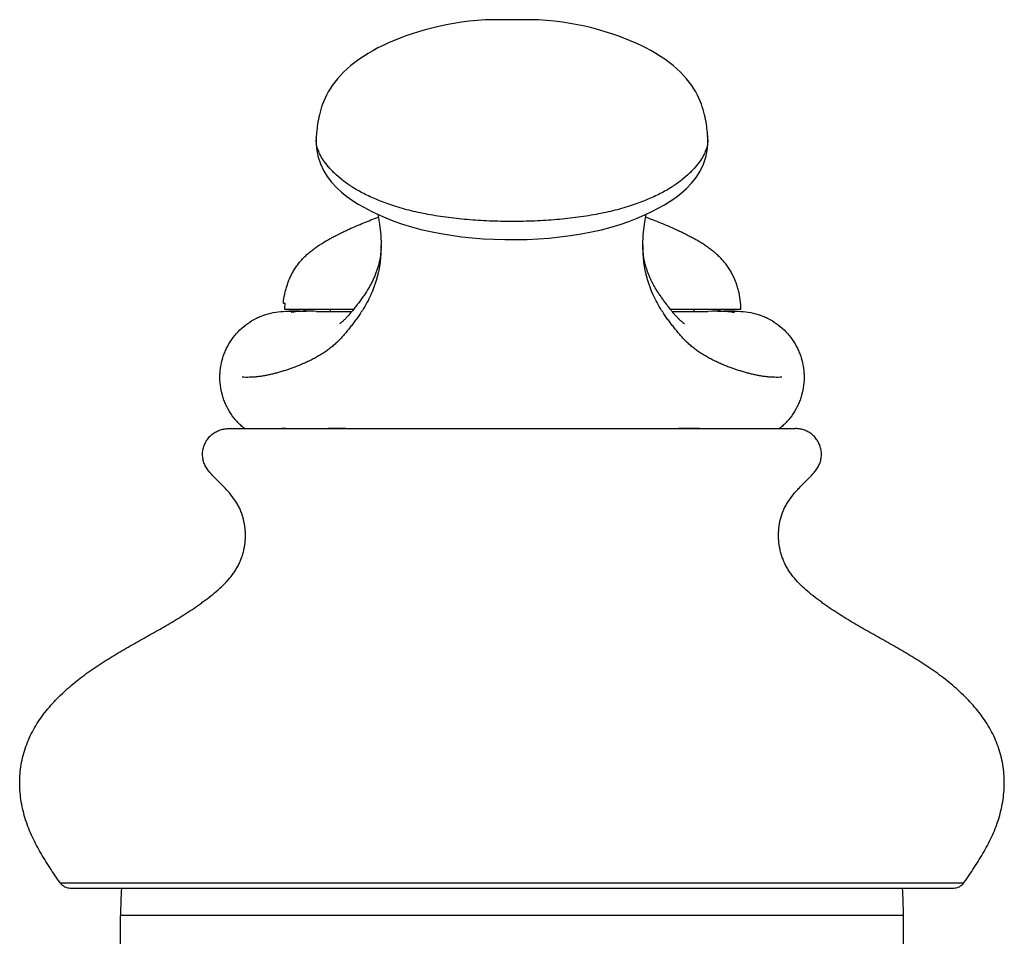
# Model space of a CAD drawing. Units: millimetres. Extents: x 591 to 1023, y -51 to 633.
# Drawn here: x 592 to 653, y 576 to 633 of the extents above; entities that cross this region are included whole.
import ezdxf

# ---------------------------------------------------------------- set-up
doc = ezdxf.new("R2010")
doc.units = ezdxf.units.MM
doc.header["$LTSCALE"] = 32.67
doc.layers.get('0').update_dxf_attribs({"linetype": 'CONTINUOUS'})
doc.layers.add('ASSEM_MBR', color=7, linetype='CONTINUOUS')
doc.layers.add('AXIS', color=7, linetype='CONTINUOUS')

msp = doc.modelspace()

# ---------------------------------------------------------------- linework, layer by layer
at = {"color": 7, "linetype": 'Continuous'}
for p, q in [((609.935, 614.728), (609.948, 614.728)), ((609.948, 614.728), (609.977, 614.728)), ((611.54, 614.733), (611.54, 614.618)), ((633.933, 614.733), (633.933, 614.618)), ((635.496, 614.73), (635.538, 614.728)), ((635.471, 614.621), (635.474, 614.634)), ((598.637, 560.212), (598.637, 577.412)), ((646.837, 577.412), (598.637, 577.412)), ((646.837, 560.212), (646.837, 577.412))]:
    msp.add_line(p, q, dxfattribs=at)
msp.add_lwpolyline([(610.001, 614.631), (610, 614.634), (609.999, 614.635), (610, 614.634), (610.001, 614.63), (610.002, 614.624), (610.002, 614.621)], dxfattribs=at)
for centre, radius, start, end in [((610.184, 614.728), 0.249, 180, 205.46675), ((610.225, 614.728), 0.248, 180.012, 187.55221), ((635.289, 614.728), 0.249, 334.53325, 0), ((622.637, 577.412), 24, 175.96451, 180), ((622.837, 577.412), 24, 0, 4.03549)]:
    msp.add_arc(centre, radius, start, end, dxfattribs=at)
for points, knots in [([(609.977, 614.728), (609.979, 614.728), (609.981, 614.726), (609.984, 614.723), (609.986, 614.718), (609.988, 614.713), (609.991, 614.703), (609.993, 614.696), (609.995, 614.69)], [0, 0, 0, 0, 0.11145, 0.196996, 0.30662, 0.441448, 0.601913, 1, 1, 1, 1]), ([(635.467, 614.621), (635.468, 614.63), (635.47, 614.645), (635.474, 614.666), (635.477, 614.685), (635.481, 614.7), (635.484, 614.71), (635.487, 614.717), (635.489, 614.721), (635.491, 614.725), (635.493, 614.728), (635.495, 614.73), (635.496, 614.73)], [0, 0, 0, 0, 0.216981, 0.408772, 0.574064, 0.711108, 0.819268, 0.8636, 0.902229, 0.935636, 0.963311, 1, 1, 1, 1]), ([(635.496, 614.728), (635.496, 614.71), (635.492, 614.673), (635.48, 614.638), (635.472, 614.621)], [0, 0, 0, 0, 0.49924, 1, 1, 1, 1]), ([(609.979, 614.696), (609.98, 614.689), (609.984, 614.664), (609.993, 614.639), (610.001, 614.621)], [0, 0, 0, 0, 0.250209, 1, 1, 1, 1]), ([(609.995, 614.69), (609.997, 614.68), (610.001, 614.657), (610.005, 614.634), (610.007, 614.621)], [0, 0, 0, 0, 0.443093, 1, 1, 1, 1])]:
    msp.add_open_spline(points, degree=3, knots=knots, dxfattribs=at)
at = {"layer": 'ASSEM_MBR', "color": 7, "linetype": 'Continuous'}
for p, q in [((621.771, 632.582), (621.572, 632.58)), ((622.076, 632.581), (621.77, 632.582)), ((622.599, 632.581), (622.076, 632.581)), ((623.121, 632.581), (622.599, 632.581)), ((623.703, 632.582), (623.121, 632.581)), ((610.681, 625.194), (610.687, 624.916)), ((610.685, 625.324), (610.686, 625.35)), ((634.786, 624.915), (634.793, 625.194)), ((634.789, 625.315), (634.787, 625.349)), ((614.661, 619.308), (614.678, 618.715)), ((614.678, 618.742), (614.678, 618.715)), ((630.796, 618.696), (630.796, 618.742)), ((608.812, 614.621), (610.091, 614.621)), ((609.67, 614.621), (609.014, 614.621)), ((609.932, 614.621), (609.868, 614.621)), ((610.117, 614.621), (609.921, 614.621)), ((609.998, 614.621), (609.932, 614.621)), ((610.091, 614.621), (609.998, 614.621)), ((610.33, 614.621), (610.117, 614.621)), ((610.693, 614.62), (610.33, 614.621)), ((611.443, 614.618), (611.821, 614.617)), ((611.821, 614.617), (611.885, 614.617)), ((611.885, 614.617), (612.074, 614.617)), ((612.074, 614.617), (612.114, 614.617)), ((612.114, 614.617), (612.17, 614.618)), ((612.17, 614.618), (612.46, 614.618)), ((612.46, 614.618), (612.507, 614.618)), ((612.507, 614.618), (612.877, 614.618)), ((632.592, 614.618), (633.145, 614.618)), ((633.145, 614.618), (633.168, 614.618)), ((633.168, 614.618), (633.36, 614.617)), ((633.36, 614.617), (633.375, 614.617)), ((633.375, 614.617), (633.4, 614.617)), ((635.093, 614.621), (634.785, 614.62)), ((635.601, 614.621), (635.093, 614.621)), ((635.382, 614.621), (636.661, 614.621)), ((635.477, 614.621), (635.382, 614.621)), ((635.541, 614.621), (635.477, 614.621)), ((635.601, 614.621), (635.541, 614.621)), ((636.459, 614.621), (635.804, 614.621)), ((605.274, 607.399), (640.199, 607.399)), ((609.363, 607.404), (609.662, 607.402)), ((610.829, 607.4), (611.041, 607.4)), ((611.041, 607.4), (611.416, 607.402)), ((612.507, 607.403), (612.563, 607.403)), ((612.512, 607.403), (612.865, 607.403)), ((612.563, 607.403), (613.034, 607.403)), ((612.865, 607.403), (613.484, 607.403)), ((613.034, 607.403), (613.213, 607.403)), ((613.213, 607.403), (613.548, 607.403)), ((613.484, 607.403), (613.896, 607.402)), ((613.548, 607.403), (613.896, 607.402)), ((613.896, 607.402), (615.084, 607.401)), ((613.896, 607.402), (614.952, 607.401)), ((614.952, 607.401), (615.087, 607.4)), ((615.087, 607.4), (616.008, 607.399)), ((629.439, 607.399), (630.383, 607.4)), ((630.383, 607.4), (630.521, 607.401)), ((630.386, 607.401), (631.383, 607.402)), ((631.383, 607.402), (632.121, 607.403)), ((632.121, 607.403), (632.609, 607.403)), ((632.609, 607.403), (632.996, 607.403)), ((632.911, 607.403), (632.989, 607.403)), ((634.286, 607.401), (634.387, 607.401)), ((634.387, 607.401), (634.651, 607.4)), ((634.651, 607.4), (635.036, 607.399)), ((636.77, 607.407), (636.855, 607.407)), ((594.919, 579.423), (650.554, 579.423)), ((595.541, 579.101), (649.932, 579.101))]:
    msp.add_line(p, q, dxfattribs=at)
for points in [[(621.572, 632.58), (621.081, 632.565), (620.592, 632.534), (620.105, 632.486), (619.621, 632.424), (619.149, 632.35), (618.689, 632.265), (618.241, 632.17), (617.806, 632.067), (617.386, 631.957), (616.98, 631.839), (616.587, 631.716), (616.208, 631.585), (615.842, 631.449), (615.487, 631.307), (615.142, 631.158), (614.808, 631.002), (614.486, 630.841), (614.174, 630.673), (613.874, 630.499), (613.588, 630.32), (613.316, 630.136), (613.057, 629.947), (612.813, 629.754), (612.583, 629.556), (612.368, 629.353), (612.169, 629.149), (611.987, 628.943), (611.821, 628.738), (611.672, 628.534), (611.538, 628.331), (611.42, 628.132), (611.316, 627.937), (611.225, 627.748), (611.147, 627.565), (611.078, 627.386), (611.018, 627.214), (610.967, 627.048), (610.921, 626.887), (610.882, 626.731), (610.848, 626.581), (610.818, 626.435), (610.792, 626.294), (610.769, 626.156), (610.75, 626.023), (610.733, 625.893), (610.719, 625.767), (610.707, 625.644), (610.698, 625.524)], [(634.776, 625.524), (634.766, 625.644), (634.754, 625.767), (634.74, 625.894), (634.723, 626.024), (634.704, 626.157), (634.681, 626.295), (634.655, 626.436), (634.625, 626.582), (634.591, 626.732), (634.552, 626.888), (634.506, 627.049), (634.455, 627.215), (634.395, 627.388), (634.326, 627.566), (634.247, 627.749), (634.157, 627.939), (634.053, 628.134), (633.934, 628.333), (633.8, 628.535), (633.65, 628.74), (633.484, 628.946), (633.301, 629.151), (633.102, 629.356), (632.886, 629.559), (632.656, 629.757), (632.412, 629.951), (632.153, 630.14), (631.88, 630.323), (631.593, 630.502), (631.293, 630.676), (630.981, 630.844), (630.658, 631.006), (630.323, 631.161), (629.978, 631.31), (629.622, 631.453), (629.255, 631.589), (628.876, 631.719), (628.482, 631.843), (628.075, 631.96), (627.655, 632.07), (627.219, 632.173), (626.77, 632.267), (626.31, 632.352), (625.837, 632.426), (625.353, 632.488), (624.866, 632.535), (624.377, 632.566), (623.886, 632.58), (623.702, 632.582)], [(610.685, 625.324), (610.682, 625.262), (610.681, 625.202), (610.681, 625.19)], [(610.698, 625.524), (610.689, 625.407), (610.686, 625.349)], [(634.787, 625.349), (634.784, 625.407), (634.776, 625.524)], [(634.793, 625.19), (634.793, 625.196), (634.791, 625.255), (634.789, 625.315)], [(610.687, 624.916), (610.728, 624.524), (610.809, 624.124), (610.939, 623.712), (611.125, 623.3), (611.357, 622.918), (611.623, 622.57), (611.922, 622.248), (612.241, 621.956), (612.57, 621.695), (612.912, 621.453), (613.275, 621.224), (613.657, 621.005), (614.061, 620.793), (614.496, 620.584), (614.966, 620.379), (615.465, 620.183), (615.994, 619.998), (616.55, 619.825), (617.128, 619.668), (617.729, 619.528), (618.348, 619.406), (618.981, 619.302), (619.628, 619.215), (620.287, 619.145), (620.953, 619.092), (621.627, 619.055), (622.305, 619.036), (622.984, 619.034), (623.665, 619.049), (624.344, 619.082), (625.018, 619.131), (625.687, 619.199), (626.347, 619.283), (626.995, 619.386), (627.629, 619.507), (628.244, 619.646), (628.837, 619.804), (629.403, 619.977), (629.939, 620.162), (630.443, 620.357), (630.913, 620.559), (631.346, 620.764), (631.745, 620.97), (632.124, 621.182), (632.484, 621.405), (632.825, 621.638), (633.158, 621.894), (633.485, 622.184), (633.796, 622.507), (634.076, 622.86), (634.324, 623.254), (634.525, 623.682), (634.663, 624.109), (634.745, 624.518), (634.786, 624.915)], [(614.471, 620.596), (614.586, 619.986), (614.661, 619.308)], [(630.796, 618.715), (630.812, 619.308), (630.888, 619.986), (631.004, 620.602)], [(614.671, 618.46), (614.668, 618.396), (614.664, 618.333), (614.66, 618.272), (614.655, 618.213), (614.65, 618.157), (614.644, 618.102), (614.638, 618.049), (614.631, 617.997), (614.624, 617.947), (614.616, 617.897), (614.607, 617.847), (614.598, 617.798), (614.589, 617.749), (614.578, 617.7), (614.567, 617.65), (614.555, 617.6), (614.542, 617.549), (614.528, 617.497), (614.513, 617.444), (614.497, 617.39), (614.48, 617.335), (614.462, 617.279), (614.443, 617.221), (614.424, 617.163), (614.403, 617.104), (614.381, 617.045), (614.359, 616.986), (614.336, 616.926), (614.313, 616.867), (614.289, 616.808), (614.264, 616.75), (614.239, 616.692), (614.214, 616.634), (614.187, 616.577), (614.161, 616.521), (614.134, 616.465), (614.106, 616.41), (614.078, 616.354), (614.048, 616.299), (614.018, 616.243), (613.986, 616.186), (613.953, 616.129), (613.92, 616.071), (613.884, 616.013), (613.848, 615.953), (613.81, 615.893), (613.771, 615.831), (613.731, 615.769), (613.689, 615.706), (613.648, 615.644), (613.605, 615.581), (613.562, 615.519), (613.519, 615.457), (613.475, 615.396), (613.432, 615.334), (613.387, 615.273), (613.342, 615.212), (613.297, 615.152), (613.252, 615.091), (613.207, 615.031), (613.161, 614.971), (613.115, 614.911), (613.068, 614.852), (613.022, 614.793), (612.977, 614.736), (612.932, 614.679), (612.887, 614.624), (612.843, 614.57), (612.8, 614.518), (612.757, 614.467), (612.715, 614.418), (612.673, 614.371), (612.633, 614.325), (612.592, 614.281), (612.553, 614.239), (612.514, 614.198), (612.477, 614.159), (612.44, 614.122), (612.404, 614.087), (612.369, 614.054), (612.336, 614.024), (612.305, 613.995), (612.276, 613.97), (612.249, 613.947), (612.224, 613.927), (612.201, 613.908), (612.18, 613.892), (612.161, 613.879), (612.146, 613.867), (612.135, 613.86)], [(614.677, 618.662), (614.676, 618.594), (614.674, 618.526), (614.671, 618.46)], [(630.802, 618.471), (630.8, 618.526), (630.798, 618.582), (630.797, 618.639), (630.796, 618.696)], [(633.35, 613.852), (633.352, 613.851), (633.351, 613.851), (633.346, 613.854), (633.339, 613.86), (633.328, 613.867), (633.316, 613.876), (633.301, 613.887), (633.285, 613.899), (633.267, 613.913), (633.247, 613.929), (633.226, 613.946), (633.204, 613.965), (633.18, 613.985), (633.155, 614.008), (633.128, 614.032), (633.1, 614.058), (633.072, 614.085), (633.042, 614.114), (633.011, 614.145), (632.98, 614.176), (632.948, 614.209), (632.916, 614.243), (632.883, 614.279), (632.85, 614.315), (632.816, 614.353), (632.782, 614.392), (632.747, 614.432), (632.711, 614.473), (632.676, 614.516), (632.64, 614.559), (632.603, 614.603), (632.566, 614.649), (632.529, 614.695), (632.491, 614.743), (632.453, 614.791), (632.415, 614.84), (632.376, 614.889), (632.337, 614.939), (632.299, 614.989), (632.261, 615.039), (632.223, 615.089), (632.185, 615.139), (632.148, 615.19), (632.11, 615.24), (632.073, 615.291), (632.036, 615.342), (631.999, 615.393), (631.963, 615.445), (631.927, 615.496), (631.891, 615.548), (631.856, 615.6), (631.82, 615.652), (631.785, 615.704), (631.751, 615.756), (631.717, 615.808), (631.684, 615.86), (631.652, 615.911), (631.62, 615.961), (631.59, 616.011), (631.561, 616.06), (631.532, 616.108), (631.504, 616.156), (631.478, 616.204), (631.451, 616.251), (631.426, 616.297), (631.401, 616.344), (631.377, 616.39), (631.354, 616.436), (631.331, 616.482), (631.309, 616.529), (631.287, 616.576), (631.265, 616.623), (631.243, 616.671), (631.222, 616.719), (631.201, 616.768), (631.181, 616.817), (631.161, 616.866), (631.141, 616.915), (631.122, 616.965), (631.103, 617.014), (631.085, 617.063), (631.067, 617.113), (631.05, 617.162), (631.034, 617.21), (631.018, 617.259), (631.002, 617.306), (630.988, 617.352), (630.974, 617.398), (630.961, 617.443), (630.948, 617.487), (630.937, 617.531), (630.925, 617.574), (630.915, 617.616), (630.905, 617.658), (630.895, 617.699), (630.887, 617.74), (630.878, 617.781), (630.87, 617.822), (630.863, 617.863), (630.856, 617.904), (630.85, 617.946), (630.843, 617.988), (630.838, 618.031), (630.832, 618.075), (630.827, 618.12), (630.823, 618.166), (630.818, 618.213), (630.814, 618.262), (630.81, 618.312), (630.807, 618.364), (630.804, 618.417), (630.802, 618.471)]]:
    msp.add_lwpolyline(points, dxfattribs=at)
for centre, radius, start, end in [((612.819, 625.229), 2.137, 174.00831, 176.74025), ((632.642, 625.228), 2.148, 3.24432, 5.96352), ((603.507, 618.798), 11.171, 358.18698, 359.57546), ((641.964, 618.798), 11.169, 180.4245, 181.81945), ((609.874, 611.144), 3.478, 90.03258, 102.15137), ((609.949, 482.812), 131.81, 89.74931, 89.93839), ((604.992, 620.139), 10.129, 326.71367, 327.39368), ((640.616, 620.227), 10.29, 212.63506, 213.28317), ((633.633, 936.299), 321.682, 269.95845, 270.205), ((635.408, 528.316), 86.305, 90.01725, 90.27696), ((635.599, 611.137), 3.484, 76.12781, 89.95884), ((608.754, 556.777), 50.63, 90.05499, 90.22495), ((608.745, 563.588), 43.82, 89.91296, 90.05188), ((610.393, 718.126), 110.726, 269.62188, 269.95396), ((610.446, 767.42), 160.021, 269.99609, 270.13679), ((612.49, 292.808), 314.596, 89.99699, 90.19573), ((632.732, 147.071), 460.332, 89.80658, 89.96802), ((635.136, 698.241), 90.842, 270.04377, 270.27732), ((635.044, 709.296), 101.897, 270.29903, 270.49002), ((595.541, 579.863), 0.762, 215.32092, 270), ((649.932, 579.863), 0.762, 270, 324.67908)]:
    msp.add_arc(centre, radius, start, end, dxfattribs=at)
for points, knots in [([(610.694, 624.982), (610.692, 624.999), (610.684, 625.068), (610.68, 625.138), (610.681, 625.19)], [0, 0, 0, 0, 0.258502, 1, 1, 1, 1]), ([(634.793, 625.19), (634.793, 625.173), (634.792, 625.103), (634.786, 625.034), (634.779, 624.982)], [0, 0, 0, 0, 0.241832, 1, 1, 1, 1]), ([(634.779, 624.982), (634.764, 624.87), (634.708, 624.634), (634.559, 624.276), (634.338, 623.898), (634.096, 623.58), (633.864, 623.321), (633.59, 623.044), (633.186, 622.695), (632.617, 622.292), (631.939, 621.898), (631.144, 621.52), (630.4, 621.237), (629.745, 621.027), (629.211, 620.876), (628.649, 620.738), (628.061, 620.613), (627.448, 620.504), (626.593, 620.377), (625.486, 620.257), (624.123, 620.172), (622.737, 620.143), (621.35, 620.172), (619.988, 620.257), (618.88, 620.377), (618.025, 620.504), (617.413, 620.613), (616.824, 620.738), (616.262, 620.876), (615.728, 621.027), (615.073, 621.237), (614.329, 621.52), (613.535, 621.898), (612.857, 622.292), (612.287, 622.695), (611.884, 623.044), (611.609, 623.321), (611.377, 623.58), (611.135, 623.898), (610.914, 624.276), (610.765, 624.634), (610.709, 624.87), (610.694, 624.982)], [0, 0, 0, 0, 0.012273, 0.026243, 0.042068, 0.059908, 0.069639, 0.079939, 0.102372, 0.127556, 0.155875, 0.187671, 0.223235, 0.24247, 0.262622, 0.283643, 0.305489, 0.328097, 0.351381, 0.399603, 0.449404, 0.5, 0.550595, 0.600396, 0.648619, 0.671902, 0.69451, 0.716356, 0.737377, 0.757529, 0.776765, 0.812328, 0.844125, 0.872444, 0.897628, 0.920061, 0.93036, 0.940092, 0.957932, 0.973757, 0.987727, 1, 1, 1, 1]), ([(614.672, 618.445), (614.667, 618.289), (614.651, 617.976), (614.599, 617.507), (614.529, 617.118), (614.455, 616.807), (614.391, 616.573), (614.317, 616.338), (614.236, 616.103), (614.145, 615.867), (614.01, 615.548), (613.811, 615.147), (613.625, 614.837), (613.525, 614.681)], [0, 0, 0, 0, 0.117666, 0.235684, 0.354791, 0.415076, 0.476018, 0.537703, 0.600174, 0.663523, 0.727934, 0.860761, 1, 1, 1, 1]), ([(631.951, 614.678), (631.851, 614.834), (631.664, 615.144), (631.465, 615.545), (631.329, 615.864), (631.239, 616.1), (631.157, 616.336), (631.083, 616.57), (631.019, 616.805), (630.945, 617.116), (630.874, 617.505), (630.823, 617.974), (630.806, 618.287), (630.801, 618.444)], [0, 0, 0, 0, 0.139263, 0.272109, 0.336524, 0.399876, 0.462346, 0.52403, 0.58497, 0.645252, 0.764347, 0.88235, 1, 1, 1, 1]), ([(606.267, 607.399), (606.186, 607.465), (606.029, 607.601), (605.736, 607.899), (605.415, 608.311), (605.16, 608.767), (605.001, 609.153), (604.872, 609.549), (604.768, 610.061), (604.743, 610.583), (604.772, 610.999), (604.833, 611.412), (604.941, 611.816), (605.095, 612.203), (605.278, 612.578), (605.56, 613.018), (605.975, 613.488), (606.458, 613.888), (606.906, 614.157), (607.286, 614.328), (607.678, 614.469), (608.187, 614.589), (608.604, 614.621), (608.812, 614.621)], [0, 0, 0, 0, 0.031265, 0.062528, 0.125015, 0.187503, 0.218766, 0.250031, 0.312521, 0.375003, 0.406268, 0.437536, 0.500024, 0.531287, 0.562551, 0.625042, 0.687524, 0.75001, 0.812499, 0.843762, 0.875026, 0.937516, 1, 1, 1, 1]), ([(613.46, 614.58), (613.354, 614.42), (613.189, 614.182), (612.958, 613.871), (612.719, 613.562), (612.472, 613.258), (612.211, 612.967), (612.006, 612.756), (611.792, 612.555), (611.565, 612.366), (611.328, 612.189), (611.082, 612.023), (610.828, 611.868), (610.612, 611.746), (610.436, 611.655), (610.261, 611.568), (610.039, 611.465), (609.773, 611.347), (609.508, 611.238), (609.246, 611.138), (608.988, 611.047), (608.734, 610.965), (608.483, 610.889), (608.235, 610.82), (607.99, 610.758), (607.747, 610.701), (607.506, 610.653), (607.267, 610.614), (607.03, 610.584), (606.797, 610.564), (606.495, 610.551), (606.27, 610.554), (606.122, 610.562)], [0, 0, 0, 0, 0.065717, 0.099091, 0.132621, 0.199664, 0.233167, 0.266681, 0.300248, 0.333908, 0.367716, 0.401639, 0.435622, 0.469634, 0.486559, 0.503381, 0.536829, 0.570112, 0.602985, 0.63508, 0.666275, 0.696733, 0.726597, 0.755927, 0.784813, 0.813316, 0.841423, 0.869095, 0.896305, 0.923016, 0.949203, 1, 1, 1, 1]), ([(610.691, 614.619), (610.751, 614.619), (611.002, 614.618), (611.252, 614.618), (611.443, 614.618)], [0, 0, 0, 0, 0.238956, 1, 1, 1, 1]), ([(639.352, 610.562), (639.204, 610.554), (638.979, 610.551), (638.676, 610.564), (638.443, 610.584), (638.207, 610.614), (637.968, 610.653), (637.726, 610.701), (637.483, 610.758), (637.238, 610.82), (636.99, 610.889), (636.74, 610.965), (636.486, 611.047), (636.227, 611.138), (635.965, 611.237), (635.7, 611.347), (635.434, 611.464), (635.213, 611.567), (635.037, 611.655), (634.862, 611.746), (634.646, 611.868), (634.392, 612.023), (634.145, 612.188), (633.908, 612.366), (633.682, 612.555), (633.467, 612.756), (633.262, 612.967), (633.001, 613.258), (632.754, 613.562), (632.515, 613.871), (632.284, 614.182), (632.119, 614.42), (632.014, 614.58)], [0, 0, 0, 0, 0.050797, 0.076984, 0.103695, 0.130905, 0.158577, 0.186683, 0.215187, 0.244072, 0.273403, 0.303267, 0.333724, 0.364918, 0.397013, 0.429886, 0.463169, 0.496617, 0.513439, 0.530364, 0.564376, 0.598358, 0.632282, 0.66609, 0.69975, 0.733317, 0.766832, 0.800335, 0.867377, 0.900908, 0.934282, 1, 1, 1, 1]), ([(636.661, 614.621), (636.869, 614.621), (637.286, 614.589), (637.795, 614.469), (638.187, 614.328), (638.567, 614.157), (639.016, 613.888), (639.498, 613.488), (639.913, 613.018), (640.195, 612.578), (640.378, 612.203), (640.532, 611.816), (640.64, 611.412), (640.701, 610.999), (640.73, 610.583), (640.706, 610.061), (640.602, 609.549), (640.472, 609.153), (640.313, 608.767), (640.058, 608.311), (639.737, 607.899), (639.445, 607.601), (639.287, 607.465), (639.206, 607.399)], [0, 0, 0, 0, 0.062484, 0.124974, 0.156238, 0.187501, 0.24999, 0.312476, 0.374958, 0.437449, 0.468713, 0.499976, 0.562464, 0.593732, 0.624997, 0.687479, 0.749969, 0.781234, 0.812497, 0.874985, 0.937472, 0.968735, 1, 1, 1, 1]), ([(594.919, 579.423), (594.864, 579.5), (594.755, 579.657), (594.54, 579.972), (594.274, 580.369), (593.965, 580.853), (593.671, 581.347), (593.397, 581.85), (593.148, 582.366), (592.928, 582.894), (592.743, 583.436), (592.598, 583.991), (592.495, 584.557), (592.435, 585.129), (592.421, 585.704), (592.455, 586.278), (592.539, 586.847), (592.671, 587.405), (592.848, 587.948), (593.071, 588.473), (593.335, 588.976), (593.637, 589.458), (594.088, 590.077), (594.73, 590.801), (595.591, 591.593), (596.519, 592.316), (597.329, 592.869), (597.988, 593.285), (598.645, 593.681), (599.472, 594.153), (600.301, 594.614), (600.959, 594.985), (601.449, 595.268), (601.937, 595.557), (602.421, 595.856), (602.901, 596.166), (603.297, 596.434), (603.611, 596.657), (603.924, 596.885), (604.31, 597.18), (604.754, 597.557), (605.166, 597.962), (605.474, 598.328), (605.691, 598.64), (605.837, 598.883), (605.966, 599.137), (606.075, 599.401), (606.166, 599.673), (606.262, 600.045), (606.317, 600.428), (606.332, 600.815), (606.318, 601.202), (606.25, 601.682), (606.114, 602.145), (605.965, 602.497), (605.791, 602.833), (605.522, 603.224), (605.21, 603.581), (604.947, 603.858), (604.778, 604.029), (604.641, 604.166), (604.539, 604.27), (604.437, 604.373), (604.335, 604.478), (604.235, 604.584), (604.107, 604.727), (603.96, 604.915), (603.84, 605.121), (603.769, 605.297), (603.729, 605.435), (603.702, 605.576), (603.687, 605.72), (603.685, 605.864), (603.7, 606.055), (603.741, 606.243), (603.807, 606.423), (603.888, 606.596), (603.993, 606.758), (604.118, 606.903), (604.256, 607.036), (604.45, 607.179), (604.709, 607.305), (604.987, 607.382), (605.179, 607.399), (605.274, 607.399)], [0, 0, 0, 0, 0.007759, 0.015532, 0.031126, 0.046751, 0.06237, 0.077962, 0.093518, 0.109049, 0.12459, 0.140179, 0.155801, 0.171431, 0.187055, 0.202671, 0.218281, 0.233865, 0.249392, 0.26484, 0.280256, 0.295706, 0.311236, 0.342618, 0.37444, 0.406519, 0.438517, 0.454356, 0.470057, 0.501154, 0.531999, 0.547382, 0.562766, 0.578174, 0.593628, 0.609154, 0.62478, 0.632641, 0.640538, 0.656409, 0.672251, 0.687953, 0.703476, 0.71119, 0.718895, 0.726618, 0.734379, 0.742175, 0.750003, 0.765726, 0.77362, 0.781526, 0.797313, 0.812986, 0.820757, 0.828473, 0.843815, 0.859288, 0.867107, 0.874974, 0.878922, 0.882878, 0.886841, 0.890807, 0.894765, 0.898704, 0.906488, 0.914181, 0.918045, 0.921938, 0.925851, 0.929773, 0.933692, 0.937601, 0.945395, 0.949294, 0.953195, 0.960996, 0.9649, 0.968803, 0.976599, 0.984404, 0.992218, 1, 1, 1, 1]), ([(607.521, 607.399), (607.597, 607.399), (607.757, 607.4), (608.102, 607.404), (608.371, 607.406), (608.555, 607.407)], [0, 0, 0, 0, 0.220743, 0.464883, 1, 1, 1, 1]), ([(608.811, 607.408), (608.857, 607.407), (609.041, 607.407), (609.225, 607.405), (609.363, 607.404)], [0, 0, 0, 0, 0.24677, 1, 1, 1, 1]), ([(635.915, 607.403), (636.06, 607.404), (636.345, 607.407), (636.629, 607.407), (636.77, 607.407)], [0, 0, 0, 0, 0.507232, 1, 1, 1, 1]), ([(636.855, 607.407), (637.051, 607.407), (637.336, 607.404), (637.701, 607.4), (637.872, 607.399), (637.953, 607.399)], [0, 0, 0, 0, 0.534271, 0.778907, 1, 1, 1, 1]), ([(650.554, 579.423), (650.609, 579.5), (650.718, 579.657), (650.934, 579.972), (651.2, 580.369), (651.508, 580.853), (651.802, 581.347), (652.076, 581.85), (652.326, 582.366), (652.545, 582.894), (652.73, 583.436), (652.875, 583.991), (652.978, 584.557), (653.038, 585.129), (653.052, 585.704), (653.018, 586.278), (652.934, 586.847), (652.803, 587.405), (652.625, 587.948), (652.403, 588.473), (652.138, 588.976), (651.836, 589.458), (651.385, 590.077), (650.744, 590.801), (649.883, 591.593), (648.955, 592.316), (648.145, 592.869), (647.486, 593.285), (646.828, 593.681), (646.001, 594.153), (645.173, 594.614), (644.515, 594.985), (644.024, 595.268), (643.537, 595.557), (643.052, 595.856), (642.572, 596.166), (642.176, 596.434), (641.862, 596.657), (641.549, 596.885), (641.163, 597.18), (640.72, 597.557), (640.308, 597.962), (640, 598.328), (639.783, 598.64), (639.636, 598.883), (639.508, 599.137), (639.398, 599.401), (639.307, 599.673), (639.212, 600.045), (639.156, 600.428), (639.142, 600.815), (639.155, 601.202), (639.223, 601.682), (639.359, 602.145), (639.508, 602.497), (639.683, 602.833), (639.952, 603.224), (640.263, 603.581), (640.527, 603.858), (640.696, 604.029), (640.832, 604.166), (640.935, 604.27), (641.037, 604.373), (641.139, 604.478), (641.238, 604.584), (641.366, 604.727), (641.513, 604.915), (641.633, 605.121), (641.704, 605.297), (641.744, 605.435), (641.772, 605.576), (641.786, 605.72), (641.788, 605.864), (641.773, 606.055), (641.732, 606.243), (641.667, 606.423), (641.585, 606.596), (641.48, 606.758), (641.355, 606.903), (641.218, 607.036), (641.024, 607.179), (640.764, 607.305), (640.486, 607.382), (640.295, 607.399), (640.199, 607.399)], [0, 0, 0, 0, 0.007759, 0.015532, 0.031126, 0.046751, 0.06237, 0.077962, 0.093518, 0.109049, 0.12459, 0.140179, 0.155801, 0.171431, 0.187055, 0.202671, 0.218281, 0.233865, 0.249392, 0.26484, 0.280256, 0.295706, 0.311236, 0.342618, 0.37444, 0.406519, 0.438517, 0.454356, 0.470057, 0.501154, 0.531999, 0.547382, 0.562766, 0.578174, 0.593628, 0.609154, 0.62478, 0.632641, 0.640538, 0.656409, 0.672251, 0.687953, 0.703476, 0.71119, 0.718895, 0.726618, 0.734379, 0.742175, 0.750003, 0.765726, 0.77362, 0.781526, 0.797313, 0.812986, 0.820757, 0.828473, 0.843815, 0.859288, 0.867107, 0.874974, 0.878922, 0.882878, 0.886841, 0.890807, 0.894765, 0.898704, 0.906488, 0.914181, 0.918045, 0.921938, 0.925851, 0.929773, 0.933692, 0.937601, 0.945395, 0.949294, 0.953195, 0.960996, 0.9649, 0.968803, 0.976599, 0.984404, 0.992218, 1, 1, 1, 1])]:
    msp.add_open_spline(points, degree=3, knots=knots, dxfattribs=at)
at = {"layer": 'AXIS', "color": 7, "linetype": 'Continuous'}
for p, q in [((608.66, 615.114), (608.661, 615.125)), ((608.748, 615.087), (608.66, 615.114)), ((608.66, 615.114), (608.75, 615.114)), ((608.73, 614.747), (612.986, 614.747)), ((608.73, 614.747), (609.487, 614.733)), ((612.975, 614.733), (609.487, 614.733)), ((609.935, 614.732), (609.935, 614.728)), ((632.487, 614.747), (636.834, 614.747)), ((636.072, 614.733), (632.498, 614.733)), ((635.538, 614.732), (635.538, 614.728)), ((636.834, 614.747), (636.072, 614.733))]:
    msp.add_line(p, q, dxfattribs=at)
msp.add_arc((613.863, 614.654), 5.133, 174.85347, 178.95817, dxfattribs=at)
for points, knots in [([(608.661, 615.125), (608.678, 615.309), (608.719, 615.585), (608.803, 615.948), (608.882, 616.217), (608.977, 616.483), (609.088, 616.743), (609.216, 616.997), (609.337, 617.202), (609.442, 617.359), (609.552, 617.512), (609.698, 617.694), (609.885, 617.9), (610.082, 618.092), (610.287, 618.27), (610.497, 618.437), (610.712, 618.592), (611.001, 618.787), (611.297, 618.965), (611.597, 619.13), (611.821, 619.248), (612.045, 619.362), (612.268, 619.473), (612.49, 619.58), (612.785, 619.718), (613.155, 619.883), (613.602, 620.07), (614.052, 620.247), (614.354, 620.358), (614.505, 620.412)], [0, 0, 0, 0, 0.066213, 0.099545, 0.13299, 0.166567, 0.200334, 0.23429, 0.268245, 0.285162, 0.302017, 0.335516, 0.368683, 0.401429, 0.43375, 0.465702, 0.497314, 0.528609, 0.590351, 0.620827, 0.651035, 0.680961, 0.710604, 0.740004, 0.769207, 0.827204, 0.884944, 0.942554, 1, 1, 1, 1]), ([(636.834, 614.747), (636.83, 614.939), (636.801, 615.324), (636.711, 615.8), (636.605, 616.174), (636.509, 616.452), (636.394, 616.724), (636.262, 616.99), (636.136, 617.203), (636.026, 617.367), (635.911, 617.526), (635.758, 617.715), (635.561, 617.928), (635.354, 618.125), (635.14, 618.309), (634.919, 618.48), (634.694, 618.639), (634.466, 618.789), (634.235, 618.929), (634.002, 619.062), (633.768, 619.188), (633.535, 619.309), (633.302, 619.426), (633.07, 619.539), (632.761, 619.684), (632.376, 619.858), (631.91, 620.054), (631.441, 620.239), (631.126, 620.355), (630.968, 620.412)], [0, 0, 0, 0, 0.065596, 0.131897, 0.165254, 0.198742, 0.23242, 0.2663, 0.300186, 0.317066, 0.333881, 0.367289, 0.400343, 0.43295, 0.465126, 0.496928, 0.52838, 0.559514, 0.590357, 0.620924, 0.651216, 0.681223, 0.71093, 0.740365, 0.769576, 0.827524, 0.885163, 0.942666, 1, 1, 1, 1])]:
    msp.add_open_spline(points, degree=3, knots=knots, dxfattribs=at)

doc.saveas('drawing.dxf')
